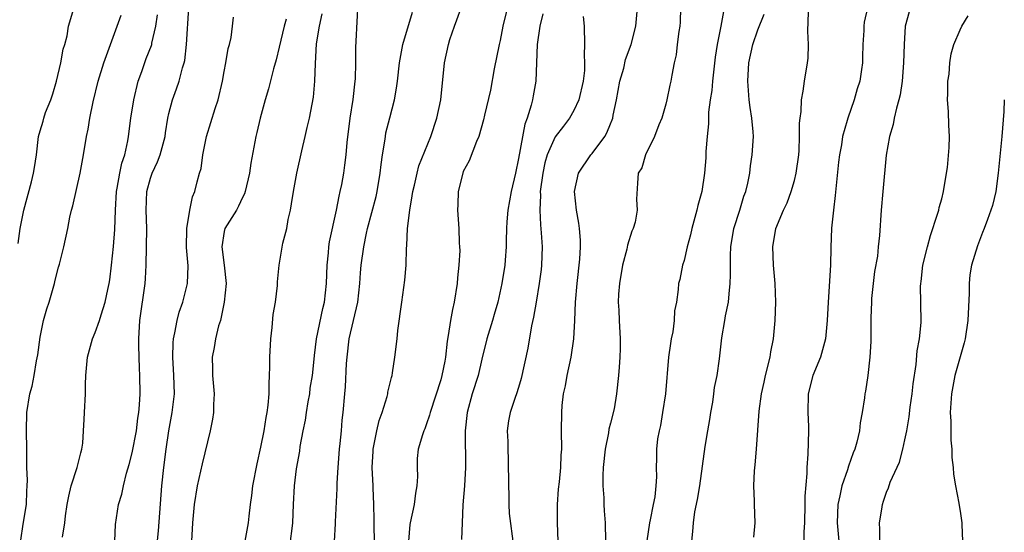
# Model space of a CAD drawing. Units: inches. Extents: x 2613000 to 2616000, y 1521000 to 1524000.
# Drawn here: x 2614121 to 2614228, y 1521966 to 1522022 of the extents above; entities that cross this region are included whole.
import ezdxf

# ---------------------------------------------------------------- set-up
doc = ezdxf.new("R2010")
doc.units = ezdxf.units.IN
doc.header["$MEASUREMENT"] = 0
doc.layers.add('LD26131521_2ft', color=102, linetype='Continuous')

msp = doc.modelspace()

# ---------------------------------------------------------------- linework, layer by layer
at = {"layer": 'LD26131521_2ft'}
for points, elevation in [([(2614174.26, 1522025), (2614173.3, 1522021), (2614173, 1522019.43), (2614172.9, 1522019), (2614172.36, 1522016.36), (2614171.96, 1522014.04), (2614171.31, 1522011.31), (2614171.21, 1522010.79), (2614170.7, 1522009), (2614170.44, 1522008.44), (2614169.65, 1522006.35), (2614169, 1522005.18), (2614168.93, 1522005), (2614168.45, 1522003), (2614168.41, 1522001.59), (2614168.35, 1522001), (2614168.51, 1521999), (2614168.55, 1521997.45), (2614168.6, 1521997), (2614168.61, 1521996.61), (2614168.5, 1521995), (2614168.36, 1521993.64), (2614168.32, 1521993), (2614168.02, 1521991), (2614167.82, 1521990.18), (2614167.61, 1521989), (2614167.37, 1521987.37), (2614167.25, 1521986.75), (2614167.07, 1521985), (2614167, 1521984.57), (2614166.68, 1521983), (2614166.55, 1521982.55), (2614165.38, 1521979), (2614165.31, 1521978.69), (2614165, 1521977.74), (2614164.8, 1521977.2), (2614164.69, 1521977), (2614164.55, 1521976.55), (2614164.11, 1521975), (2614164, 1521974), (2614163.99, 1521973), (2614164.03, 1521972.03), (2614163.95, 1521971), (2614163.79, 1521970.21), (2614163.64, 1521969), (2614163.21, 1521967), (2614163.18, 1521966.82), (2614163.03, 1521965)], 7974), ([(2614150.23, 1521965), (2614150.38, 1521966.38), (2614150.46, 1521967), (2614150.53, 1521969), (2614150.64, 1521971), (2614150.87, 1521972.87), (2614151.22, 1521974.78), (2614151.28, 1521975.28), (2614151.61, 1521977), (2614151.86, 1521978.14), (2614151.97, 1521979), (2614152.15, 1521980.15), (2614152.3, 1521981), (2614152.37, 1521981.63), (2614152.59, 1521983), (2614152.8, 1521984.8), (2614152.83, 1521985.17), (2614153.06, 1521987), (2614153.72, 1521990.28), (2614153.9, 1521991), (2614154.13, 1521993), (2614154.21, 1521995), (2614154.35, 1521996.35), (2614154.4, 1521997), (2614154.46, 1521997.54), (2614155.21, 1522001), (2614155.49, 1522002.51), (2614155.63, 1522003), (2614155.78, 1522003.78), (2614156, 1522005), (2614156.12, 1522005.88), (2614156.25, 1522007), (2614156.36, 1522008.36), (2614156.69, 1522011), (2614157.02, 1522013.02), (2614157.26, 1522015), (2614157.27, 1522015.27), (2614157.31, 1522017), (2614157.32, 1522018.68), (2614157.37, 1522019.37), (2614157.58, 1522023.58)], 7968), ([(2614120.63, 1521997.37), (2614120.82, 1521999), (2614121.22, 1522001), (2614122.06, 1522004.06), (2614122.3, 1522005), (2614122.38, 1522005.62), (2614122.61, 1522007), (2614122.84, 1522009), (2614123, 1522009.62), (2614123.32, 1522010.68), (2614123.4, 1522011), (2614123.6, 1522011.6), (2614124.15, 1522013), (2614124.37, 1522013.63), (2614124.77, 1522015), (2614125.26, 1522017), (2614125.52, 1522018.48), (2614125.68, 1522019), (2614125.93, 1522019.93), (2614126.1, 1522021), (2614126.55, 1522022.55)], 7954), ([(2614131.11, 1521965), (2614131.18, 1521966.82), (2614131.53, 1521969), (2614131.89, 1521970.11), (2614132.05, 1521971), (2614132.39, 1521972.39), (2614132.67, 1521973.33), (2614133, 1521974.6), (2614133.46, 1521977), (2614133.63, 1521978.37), (2614133.74, 1521979), (2614133.82, 1521979.82), (2614133.87, 1521981), (2614133.85, 1521983), (2614133.8, 1521983.8), (2614133.75, 1521985), (2614133.74, 1521986.26), (2614133.72, 1521987), (2614133.84, 1521989), (2614134.41, 1521993), (2614134.45, 1521993.55), (2614134.53, 1521995), (2614134.58, 1521997), (2614134.61, 1521999), (2614134.53, 1522001), (2614134.61, 1522003), (2614135, 1522004.45), (2614135.19, 1522005), (2614135.77, 1522006.23), (2614136.05, 1522007), (2614136.58, 1522009), (2614136.62, 1522009.38), (2614136.89, 1522011), (2614137, 1522011.51), (2614137.38, 1522013), (2614137.83, 1522014.17), (2614138.1, 1522015), (2614138.46, 1522016.46), (2614138.65, 1522017), (2614138.73, 1522017.27), (2614138.92, 1522019), (2614139.15, 1522023)], 7960), ([(2614145.29, 1521965), (2614145.65, 1521967), (2614145.72, 1521967.72), (2614145.88, 1521969), (2614146.03, 1521969.97), (2614146.13, 1521971), (2614146.58, 1521973.42), (2614147, 1521975.23), (2614147.34, 1521977), (2614147.56, 1521978.44), (2614147.68, 1521979), (2614147.8, 1521979.8), (2614147.89, 1521981), (2614147.88, 1521982.12), (2614147.94, 1521983), (2614147.97, 1521983.97), (2614147.97, 1521985), (2614148.08, 1521987), (2614148.22, 1521988.22), (2614148.35, 1521989.65), (2614148.57, 1521991), (2614148.79, 1521992.79), (2614148.81, 1521993.19), (2614149, 1521995), (2614149.4, 1521997.4), (2614149.8, 1521999), (2614149.96, 1521999.96), (2614150.2, 1522001), (2614150.34, 1522001.66), (2614150.55, 1522003), (2614150.92, 1522005), (2614151.44, 1522007.44), (2614151.8, 1522009), (2614152.04, 1522009.96), (2614152.27, 1522011), (2614152.71, 1522013.29), (2614152.87, 1522015), (2614152.94, 1522016.94), (2614153.06, 1522019.06), (2614153.36, 1522021), (2614153.66, 1522022.34)], 7966), ([(2614155.01, 1521965), (2614155.1, 1521966.9), (2614155.09, 1521967.09), (2614155.29, 1521970.71), (2614155.29, 1521971.29), (2614155.38, 1521973), (2614155.55, 1521975), (2614155.63, 1521975.63), (2614155.76, 1521977), (2614155.84, 1521978.16), (2614155.95, 1521979), (2614156.12, 1521981), (2614156.21, 1521981.79), (2614156.3, 1521984.3), (2614156.36, 1521985), (2614156.61, 1521987), (2614157.55, 1521991), (2614157.76, 1521993), (2614157.84, 1521994.16), (2614157.91, 1521995), (2614158.19, 1521997), (2614158.48, 1521998.48), (2614158.6, 1521999), (2614159.53, 1522002.47), (2614159.63, 1522003), (2614159.97, 1522005), (2614160.06, 1522005.94), (2614160.22, 1522007), (2614160.48, 1522008.48), (2614160.53, 1522009), (2614160.59, 1522009.41), (2614161, 1522011.01), (2614161.53, 1522013), (2614161.74, 1522014.26), (2614161.83, 1522015), (2614162.06, 1522017), (2614162.19, 1522017.81), (2614162.43, 1522019), (2614163.47, 1522022.53)], 7970), ([(2614159.36, 1521965), (2614159.3, 1521966.7), (2614159.3, 1521967), (2614159.32, 1521967.32), (2614159.29, 1521969), (2614159.2, 1521970.8), (2614159.21, 1521971), (2614159.08, 1521973), (2614159.2, 1521974.8), (2614159.2, 1521975), (2614159.6, 1521977), (2614159.87, 1521978.13), (2614160.18, 1521979), (2614160.71, 1521980.71), (2614160.78, 1521981), (2614160.8, 1521981.2), (2614161.19, 1521982.81), (2614161.25, 1521983), (2614161.31, 1521983.31), (2614161.57, 1521985), (2614161.81, 1521987), (2614161.9, 1521987.9), (2614162.3, 1521991), (2614162.64, 1521993.36), (2614162.78, 1521995), (2614162.82, 1521996.82), (2614162.86, 1521997.14), (2614162.93, 1521999), (2614163.17, 1522001), (2614163.45, 1522002.55), (2614163.51, 1522003), (2614163.69, 1522003.69), (2614163.97, 1522005), (2614164.18, 1522005.82), (2614165.47, 1522009), (2614166.13, 1522011), (2614166.55, 1522013), (2614166.96, 1522017), (2614167.39, 1522019), (2614167.55, 1522019.55), (2614168.03, 1522021), (2614168.31, 1522021.69), (2614168.76, 1522023)], 7972), ([(2614177.65, 1522022.35), (2614177.32, 1522021), (2614177.01, 1522019.01), (2614176.87, 1522015), (2614176.58, 1522013.42), (2614176.52, 1522013), (2614176.39, 1522012.39), (2614175.95, 1522011), (2614175.68, 1522010.32), (2614175, 1522006.61), (2614174.67, 1522005), (2614174.21, 1522003), (2614173.83, 1522001), (2614173.73, 1521999.73), (2614173.69, 1521999), (2614173.66, 1521997.66), (2614173.67, 1521997), (2614173.55, 1521995.55), (2614173.52, 1521995), (2614173.2, 1521993), (2614172.75, 1521991), (2614172.34, 1521989.66), (2614172.16, 1521989), (2614171.54, 1521987), (2614171, 1521984.8), (2614170.6, 1521983), (2614169.97, 1521981), (2614169.4, 1521979), (2614169.19, 1521977), (2614169.21, 1521975.21), (2614169.24, 1521974.76), (2614169.24, 1521973), (2614169.12, 1521971), (2614168.96, 1521968.96), (2614168.86, 1521967), (2614168.81, 1521965.19)], 7976), ([(2614179.31, 1521965), (2614179.24, 1521967), (2614179.25, 1521969), (2614179.36, 1521970.64), (2614179.45, 1521971.45), (2614179.59, 1521973), (2614179.64, 1521974.36), (2614179.69, 1521975), (2614179.67, 1521977), (2614179.7, 1521979), (2614179.76, 1521979.76), (2614179.9, 1521981), (2614180.1, 1521981.9), (2614180.28, 1521983), (2614180.73, 1521985), (2614181.02, 1521986.98), (2614181.11, 1521989), (2614181.18, 1521991), (2614181.36, 1521993), (2614181.65, 1521995.65), (2614181.72, 1521997), (2614181.73, 1521997.73), (2614181.64, 1521999), (2614181.57, 1521999.57), (2614181.31, 1522001), (2614181.08, 1522003), (2614181.52, 1522005), (2614182.87, 1522007), (2614183, 1522007.15), (2614184.38, 1522009), (2614184.61, 1522009.39), (2614185, 1522010.37), (2614185.19, 1522010.81), (2614185.25, 1522011), (2614185.3, 1522011.3), (2614185.65, 1522013), (2614186.01, 1522015), (2614186.43, 1522016.43), (2614186.64, 1522017.36), (2614187.25, 1522019), (2614187.74, 1522021), (2614187.94, 1522023)], 7980), ([(2614192.62, 1522023), (2614192.56, 1522021.44), (2614192.52, 1522021), (2614192.42, 1522020.42), (2614192.23, 1522019), (2614192.12, 1522017.88), (2614191.92, 1522017), (2614191.65, 1522015.65), (2614191.55, 1522015), (2614191.44, 1522014.56), (2614191.12, 1522013), (2614191, 1522012.5), (2614190.56, 1522011), (2614190.25, 1522010.25), (2614189.77, 1522009), (2614188.79, 1522007), (2614188.4, 1522005.6), (2614188.02, 1522005), (2614187.93, 1522003.93), (2614187.81, 1522002.19), (2614187.91, 1522001), (2614187.67, 1521999.67), (2614187.47, 1521999), (2614187.31, 1521998.69), (2614186.83, 1521997.17), (2614186.76, 1521996.76), (2614186.3, 1521995), (2614185.96, 1521993), (2614185.86, 1521991.86), (2614185.83, 1521991), (2614185.89, 1521990.11), (2614185.93, 1521989), (2614186.04, 1521987), (2614186.04, 1521985.96), (2614186.01, 1521985), (2614185.93, 1521983.93), (2614185.88, 1521983), (2614185.66, 1521981), (2614185.38, 1521979.38), (2614185, 1521977.83), (2614184.82, 1521977.18), (2614184.78, 1521976.78), (2614184.41, 1521975), (2614184.21, 1521973), (2614184.15, 1521972.15), (2614184.16, 1521971), (2614184.28, 1521969.72), (2614184.27, 1521969), (2614184.31, 1521968.31), (2614184.43, 1521967), (2614184.45, 1521965)], 7982), ([(2614197.34, 1522023), (2614197, 1522021), (2614196.6, 1522019), (2614196.39, 1522017.61), (2614196.09, 1522015), (2614196.01, 1522013.99), (2614195.84, 1522013), (2614195.65, 1522011.65), (2614195.63, 1522010.37), (2614195.49, 1522009), (2614195.37, 1522007.37), (2614195.34, 1522006.66), (2614195.21, 1522005), (2614194.92, 1522003), (2614194.49, 1522001.51), (2614194.39, 1522001), (2614194.18, 1522000.18), (2614193.83, 1521999), (2614193.69, 1521998.31), (2614193.33, 1521997), (2614193, 1521995.51), (2614192.84, 1521995), (2614192.54, 1521993.46), (2614192.4, 1521993), (2614192.36, 1521992.36), (2614192.16, 1521991), (2614191.95, 1521990.05), (2614191.91, 1521989), (2614191.76, 1521987.76), (2614191.59, 1521987), (2614191.5, 1521986.5), (2614191.31, 1521985), (2614190.96, 1521981), (2614190.66, 1521979), (2614190.44, 1521977.56), (2614190.27, 1521977), (2614190.11, 1521976.11), (2614189.98, 1521975), (2614189.99, 1521973.99), (2614189.96, 1521973), (2614190.01, 1521972.01), (2614189.93, 1521971), (2614189.81, 1521969.81), (2614189.63, 1521969), (2614189.3, 1521967.3), (2614189.22, 1521967), (2614188.95, 1521965.05)], 7984), ([(2614193.84, 1521965), (2614193.95, 1521966.05), (2614194, 1521967), (2614194.17, 1521968.17), (2614194.46, 1521969.54), (2614194.7, 1521971), (2614195.3, 1521975.3), (2614195.57, 1521977), (2614195.78, 1521978.22), (2614195.9, 1521979), (2614196.11, 1521980.11), (2614196.24, 1521981), (2614196.3, 1521981.7), (2614196.58, 1521983), (2614196.84, 1521984.84), (2614197.11, 1521987.11), (2614197.44, 1521989), (2614197.51, 1521989.51), (2614197.81, 1521991), (2614197.88, 1521991.88), (2614198.02, 1521993), (2614198.04, 1521993.96), (2614198.05, 1521996.05), (2614198.07, 1521997), (2614198.41, 1521999), (2614199.05, 1522001), (2614199.5, 1522002.5), (2614199.69, 1522003), (2614199.93, 1522003.93), (2614200.13, 1522005), (2614200.2, 1522005.8), (2614200.41, 1522007), (2614200.53, 1522009), (2614200.5, 1522009.5), (2614200.36, 1522011), (2614200.16, 1522012.16), (2614200.06, 1522013), (2614200.01, 1522013.99), (2614199.92, 1522015), (2614200.04, 1522017), (2614200.47, 1522019), (2614201, 1522020.61), (2614201.7, 1522022.3)], 7986), ([(2614200.58, 1521965.42), (2614200.72, 1521967), (2614200.64, 1521969), (2614200.64, 1521969.36), (2614200.57, 1521971), (2614200.63, 1521972.63), (2614200.71, 1521973.29), (2614200.85, 1521975), (2614201.14, 1521979.14), (2614201.4, 1521981), (2614201.71, 1521982.29), (2614201.84, 1521983), (2614202.34, 1521985), (2614202.43, 1521985.57), (2614202.71, 1521987), (2614202.89, 1521989), (2614202.98, 1521991), (2614202.91, 1521993), (2614202.71, 1521995), (2614202.65, 1521997), (2614202.97, 1521999), (2614203.8, 1522001), (2614204.2, 1522001.8), (2614204.64, 1522003), (2614205, 1522004.22), (2614205.19, 1522005), (2614205.45, 1522007), (2614205.49, 1522007.49), (2614205.55, 1522009), (2614205.54, 1522010.46), (2614205.6, 1522011), (2614205.72, 1522011.72), (2614205.75, 1522013), (2614205.94, 1522013.94), (2614206.08, 1522015), (2614206.41, 1522017), (2614206.48, 1522017.52), (2614206.51, 1522019), (2614206.45, 1522020.45), (2614206.52, 1522022.52)], 7988), ([(2614212.92, 1522023), (2614212.58, 1522021.42), (2614212.53, 1522021), (2614212.52, 1522020.52), (2614212.44, 1522019), (2614212.38, 1522017.62), (2614212.38, 1522017), (2614212.29, 1522016.29), (2614212.08, 1522015), (2614211.82, 1522014.18), (2614211.49, 1522013), (2614210.78, 1522011), (2614210.72, 1522010.72), (2614210.23, 1522009), (2614210.09, 1522008.09), (2614209.89, 1522007), (2614209.79, 1522006.21), (2614209.42, 1522002.58), (2614209.23, 1522001), (2614209.03, 1521999.03), (2614208.94, 1521996.94), (2614208.91, 1521995), (2614208.65, 1521991), (2614208.56, 1521989), (2614208.37, 1521987), (2614207.82, 1521985), (2614206.97, 1521983), (2614206.48, 1521981), (2614206.44, 1521979), (2614206.52, 1521977.48), (2614206.52, 1521977), (2614206.44, 1521974.44), (2614206.33, 1521973), (2614206.34, 1521972.34), (2614206.11, 1521969.89), (2614206.11, 1521969), (2614206.07, 1521967), (2614206, 1521966), (2614206.02, 1521965)], 7990), ([(2614217.45, 1522022.55), (2614217.03, 1522021), (2614216.91, 1522019), (2614216.85, 1522017), (2614216.68, 1522015), (2614216.48, 1522013.52), (2614216.35, 1522013), (2614216.07, 1522012.07), (2614215.84, 1522011), (2614215.71, 1522010.29), (2614215.31, 1522009), (2614214.97, 1522006.97), (2614214.58, 1522003), (2614214.42, 1522001), (2614214.24, 1521998.24), (2614214.1, 1521997), (2614214, 1521996), (2614213.68, 1521994.32), (2614213.53, 1521993), (2614213.38, 1521991.38), (2614213.35, 1521991), (2614213.29, 1521989.29), (2614213.3, 1521986.7), (2614213.2, 1521985), (2614212.97, 1521983), (2614212.71, 1521981.29), (2614212.64, 1521981), (2614212.59, 1521980.59), (2614212.34, 1521979), (2614212.12, 1521977.88), (2614212.05, 1521977), (2614211.78, 1521975.78), (2614211.55, 1521975), (2614211.38, 1521974.62), (2614210.86, 1521973.14), (2614210.77, 1521972.77), (2614210.15, 1521971), (2614209.94, 1521969.94), (2614209.71, 1521969), (2614209.64, 1521967), (2614209.81, 1521965)], 7992), ([(2614120.89, 1521965.11), (2614121.15, 1521966.85), (2614121.51, 1521969), (2614121.55, 1521970.45), (2614121.6, 1521971), (2614121.63, 1521971.63), (2614121.57, 1521973), (2614121.55, 1521975), (2614121.51, 1521977), (2614121.56, 1521979), (2614121.89, 1521981), (2614122.14, 1521981.86), (2614122.35, 1521983), (2614122.62, 1521984.62), (2614122.76, 1521985.24), (2614123, 1521987.17), (2614123.38, 1521989), (2614123.74, 1521990.26), (2614123.98, 1521991), (2614124.57, 1521993), (2614124.64, 1521993.36), (2614125, 1521994.78), (2614125.1, 1521995.1), (2614125.59, 1521997), (2614126.01, 1521999), (2614126.24, 1522000.24), (2614126.41, 1522001), (2614126.56, 1522001.44), (2614127.36, 1522005), (2614127.73, 1522007), (2614128.06, 1522009), (2614128.22, 1522009.78), (2614128.41, 1522011), (2614128.76, 1522012.76), (2614129.31, 1522015), (2614129.93, 1522017), (2614130.2, 1522017.8), (2614131.38, 1522021), (2614131.8, 1522022.2)], 7956), ([(2614125.44, 1521965.44), (2614125.7, 1521967), (2614125.77, 1521967.77), (2614125.95, 1521969), (2614126.11, 1521969.89), (2614126.38, 1521971), (2614127.04, 1521973), (2614127.41, 1521974.59), (2614127.55, 1521975), (2614127.64, 1521975.64), (2614127.73, 1521977), (2614127.78, 1521978.22), (2614127.83, 1521979), (2614127.92, 1521981), (2614127.95, 1521982.05), (2614127.96, 1521983), (2614128.14, 1521985), (2614128.69, 1521987), (2614129, 1521987.68), (2614129.45, 1521989), (2614129.62, 1521989.62), (2614130.07, 1521991), (2614130.35, 1521992.35), (2614130.51, 1521993), (2614130.58, 1521993.42), (2614130.76, 1521995), (2614130.97, 1521997.03), (2614131.12, 1521998.88), (2614131.18, 1522001), (2614131.3, 1522003), (2614131.39, 1522003.38), (2614131.67, 1522005), (2614131.89, 1522006.11), (2614132.21, 1522007), (2614132.54, 1522008.54), (2614132.61, 1522009), (2614132.87, 1522011), (2614133.18, 1522013), (2614133.67, 1522015), (2614134.07, 1522016.07), (2614134.54, 1522017.46), (2614135.11, 1522018.89), (2614135.13, 1522019), (2614135.15, 1522019.15), (2614135.57, 1522021), (2614135.76, 1522022.24)], 7958), ([(2614135.61, 1521963.61), (2614135.87, 1521966.13), (2614136.23, 1521971), (2614136.44, 1521973), (2614136.7, 1521975), (2614137, 1521977), (2614137.37, 1521979), (2614137.6, 1521981), (2614137.55, 1521983), (2614137.42, 1521985), (2614137.45, 1521986.55), (2614137.49, 1521987), (2614137.66, 1521987.66), (2614137.89, 1521989), (2614138.12, 1521989.88), (2614138.52, 1521991), (2614139.02, 1521993), (2614139.08, 1521994.92), (2614138.93, 1521996.93), (2614138.95, 1521999), (2614139.26, 1522001), (2614139.56, 1522002.44), (2614139.81, 1522003), (2614140.08, 1522004.08), (2614140.33, 1522005), (2614140.49, 1522005.51), (2614140.69, 1522007), (2614141.1, 1522009), (2614142.04, 1522012.04), (2614142.36, 1522013), (2614142.82, 1522015), (2614143, 1522016.07), (2614143.19, 1522017), (2614143.45, 1522018.55), (2614143.59, 1522019), (2614143.75, 1522019.75), (2614143.93, 1522021), (2614144.03, 1522021.97)], 7962), ([(2614149.74, 1522021.74), (2614149.53, 1522021), (2614149, 1522018.7), (2614148.66, 1522017.34), (2614148.37, 1522016.37), (2614147.81, 1522014.19), (2614147.46, 1522013), (2614146.92, 1522011), (2614146.56, 1522009.44), (2614146.44, 1522009), (2614145.91, 1522006.09), (2614145.76, 1522005), (2614145.29, 1522003), (2614145.22, 1522002.78), (2614145, 1522002.38), (2614144.57, 1522001.43), (2614144.33, 1522001), (2614143.08, 1521999), (2614143, 1521998.66), (2614142.75, 1521997), (2614143, 1521995), (2614143.23, 1521993), (2614143.01, 1521990.99), (2614142.59, 1521989), (2614142.4, 1521988.4), (2614142.07, 1521987), (2614141.93, 1521986.07), (2614141.7, 1521985), (2614141.75, 1521983.75), (2614141.74, 1521983), (2614141.91, 1521981), (2614141.85, 1521979.85), (2614141.84, 1521979), (2614141.74, 1521978.26), (2614141.5, 1521977), (2614140.6, 1521973.4), (2614140.06, 1521971), (2614139.74, 1521969), (2614139.56, 1521967), (2614139.47, 1521965)], 7964), ([(2614182.04, 1522022.04), (2614182.13, 1522021), (2614182.18, 1522019), (2614182.12, 1522017.88), (2614182.18, 1522017), (2614182.16, 1522016.16), (2614182.02, 1522015), (2614181.55, 1522013), (2614181, 1522011.82), (2614180.54, 1522011), (2614179.87, 1522010.13), (2614179, 1522008.96), (2614178.13, 1522007), (2614177.87, 1522006.13), (2614177.63, 1522005), (2614177.37, 1522003), (2614177.39, 1522002.61), (2614177.31, 1522001), (2614177.38, 1521999.38), (2614177.46, 1521998.54), (2614177.56, 1521997), (2614177.51, 1521995), (2614177.46, 1521994.54), (2614177.25, 1521993), (2614176.9, 1521991), (2614176.64, 1521989.36), (2614176.4, 1521988.4), (2614176, 1521986), (2614175.3, 1521982.7), (2614175, 1521981.7), (2614174.77, 1521981), (2614174.63, 1521980.63), (2614174.08, 1521979), (2614173.92, 1521978.08), (2614173.77, 1521977), (2614173.84, 1521975.84), (2614173.82, 1521975), (2614173.89, 1521973.89), (2614173.9, 1521971), (2614173.96, 1521970.04), (2614173.94, 1521969), (2614174, 1521968), (2614174.46, 1521964.46)], 7978), ([(2614214.26, 1521965), (2614214.28, 1521966.28), (2614214.24, 1521967), (2614214.48, 1521968.48), (2614214.55, 1521969), (2614214.67, 1521969.33), (2614215, 1521970.31), (2614215.21, 1521970.79), (2614215.41, 1521971.41), (2614216.41, 1521973.59), (2614216.77, 1521975), (2614217, 1521976), (2614217.21, 1521977), (2614217.47, 1521978.53), (2614217.58, 1521979.58), (2614217.78, 1521981), (2614217.89, 1521982.11), (2614218.22, 1521984.22), (2614218.32, 1521985.68), (2614218.58, 1521987), (2614218.77, 1521988.77), (2614218.74, 1521991), (2614218.7, 1521992.7), (2614218.71, 1521993), (2614218.76, 1521993.24), (2614218.96, 1521995), (2614219.45, 1521997), (2614219.78, 1521998.22), (2614220.55, 1522000.55), (2614220.67, 1522001), (2614220.72, 1522001.28), (2614221, 1522002.22), (2614221.2, 1522003), (2614221.53, 1522005), (2614221.61, 1522005.61), (2614221.8, 1522007.8), (2614221.83, 1522009), (2614221.76, 1522010.24), (2614221.72, 1522011.72), (2614221.63, 1522013), (2614221.67, 1522013.67), (2614221.67, 1522015), (2614221.79, 1522015.79), (2614221.87, 1522017), (2614222.02, 1522017.98), (2614222.3, 1522019), (2614223, 1522020.61), (2614223.19, 1522021), (2614223.88, 1522022.12)], 7994), ([(2614227.8, 1522013), (2614227.73, 1522011.73), (2614227.53, 1522009), (2614227.14, 1522005), (2614226.86, 1522003), (2614226.5, 1522001.5), (2614226.35, 1522001), (2614225.96, 1521999.96), (2614225.62, 1521999), (2614225.43, 1521998.57), (2614224.88, 1521997.12), (2614224.25, 1521995), (2614224.06, 1521993.94), (2614223.98, 1521993), (2614223.97, 1521991.97), (2614223.84, 1521989), (2614223.54, 1521987), (2614223.44, 1521986.56), (2614222.43, 1521983), (2614222.05, 1521981), (2614221.92, 1521979), (2614221.97, 1521978.03), (2614221.97, 1521975.97), (2614222.08, 1521975), (2614222.1, 1521974.1), (2614222.24, 1521973), (2614222.29, 1521972.29), (2614222.51, 1521971), (2614222.86, 1521969.14), (2614222.88, 1521968.88), (2614223, 1521968.25), (2614223.19, 1521967), (2614223.18, 1521966.82), (2614223.27, 1521965)], 7996)]:
    msp.add_lwpolyline(points, dxfattribs=dict(at, elevation=elevation))

doc.saveas('drawing.dxf')
